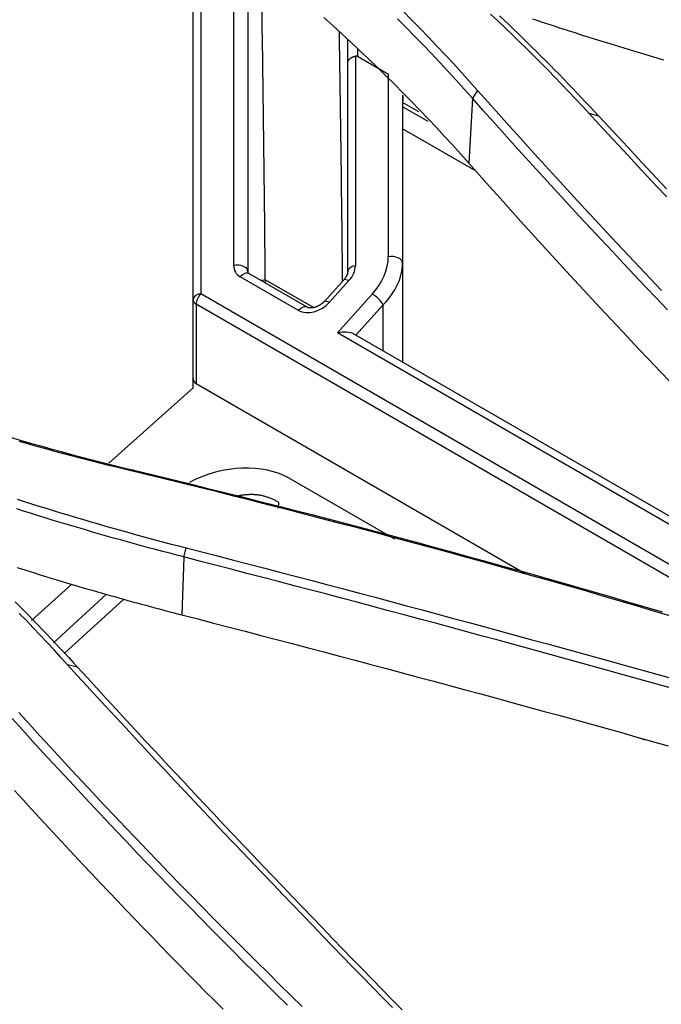
# Model space of a CAD drawing. Units: millimetres. Extents: x 0 to 5164, y 0 to 3683.
# Drawn here: x 2288 to 2308, y 2906 to 2936 of the extents above; entities that cross this region are included whole.
import ezdxf

# ---------------------------------------------------------------- set-up
doc = ezdxf.new("R2010")
doc.units = ezdxf.units.MM
doc.layers.add('LG-Product', color=3, linetype='Continuous')

msp = doc.modelspace()

# ---------------------------------------------------------------- linework, layer by layer
at = {"layer": 'LG-Product', "linetype": 'Continuous'}
for p, q in [((2293.691, 2937.406), (2293.691, 2927.531)), ((2293.458, 2927.341), (2293.458, 2936.897)), ((2294.691, 2928.384), (2294.691, 2936.881)), ((2295.124, 2936.641), (2295.124, 2928.195)), ((2298.38, 2934.727), (2298.38, 2928.374)), ((2298.147, 2928.185), (2298.147, 2934.511)), ((2299.38, 2934.174), (2298.443, 2934.715)), ((2299.38, 2928.643), (2299.38, 2934.174)), ((2299.813, 2933.54), (2299.813, 2928.454)), ((2300.303, 2933.036), (2299.81, 2933.32)), ((2301.927, 2933.455), (2301.82, 2931.483)), ((2300.584, 2932.749), (2299.812, 2933.194)), ((2302.041, 2931.237), (2299.808, 2932.526)), ((2299.813, 2928.454), (2299.813, 2925.446)), ((2296.657, 2927.015), (2294.886, 2928.038)), ((2296.923, 2927.115), (2295.152, 2928.137)), ((2295.501, 2927.936), (2295.65, 2927.945)), ((2295.65, 2927.945), (2295.65, 2927.85)), ((2297.108, 2927.104), (2295.65, 2927.945)), ((2298.037, 2927.956), (2297.451, 2927.302)), ((2298.185, 2927.922), (2297.6, 2927.269)), ((2298.185, 2927.922), (2298.037, 2927.956)), ((2293.458, 2924.962), (2293.458, 2927.341)), ((2293.691, 2927.531), (2313.821, 2915.909)), ((2297.6, 2927.269), (2297.451, 2927.302)), ((2297.835, 2926.335), (2298.892, 2927.514)), ((2312.3, 2916.383), (2293.555, 2927.205)), ((2293.555, 2927.205), (2293.555, 2924.803)), ((2299.227, 2927.189), (2298.398, 2926.263)), ((2299.227, 2925.784), (2299.227, 2927.189)), ((2318.382, 2914.472), (2297.835, 2926.335)), ((2318.029, 2914.929), (2298.323, 2926.307)), ((2293.458, 2924.671), (2293.458, 2924.962)), ((2293.458, 2924.671), (2290.907, 2922.391)), ((2293.555, 2924.803), (2303.525, 2919.047)), ((2296.391, 2921.922), (2299.563, 2920.091)), ((2296.05, 2921.202), (2296.037, 2921.021)), ((2293.181, 2919.533), (2293.123, 2917.788)), ((2288.565, 2917.614), (2289.779, 2918.716)), ((2290.837, 2918.411), (2289.223, 2916.945)), ((2291.364, 2918.26), (2289.55, 2916.613)), ((2307.147, 2913.99), (2307.072, 2914.033))]:
    msp.add_line(p, q, dxfattribs=at)
for points in [[(2299.827, 2936.086), (2300.086, 2935.825), (2300.343, 2935.563), (2300.599, 2935.299), (2300.852, 2935.034), (2301.104, 2934.768), (2301.353, 2934.5), (2301.6, 2934.231), (2301.845, 2933.96), (2302.088, 2933.688)], [(2305.467, 2932.986), (2305.264, 2933.209), (2305.059, 2933.43), (2304.852, 2933.65), (2304.643, 2933.869), (2304.433, 2934.087), (2304.222, 2934.303), (2304.009, 2934.519), (2303.794, 2934.734), (2303.579, 2934.947), (2303.362, 2935.16), (2303.143, 2935.372), (2302.924, 2935.583), (2302.703, 2935.793), (2302.482, 2936.002)], [(2302.752, 2935.951), (2302.893, 2935.816), (2303.034, 2935.682), (2303.174, 2935.547), (2303.314, 2935.411), (2303.454, 2935.276), (2303.593, 2935.139), (2303.732, 2935.003), (2303.87, 2934.866), (2304.008, 2934.729), (2304.145, 2934.591), (2304.282, 2934.453), (2304.419, 2934.315), (2304.555, 2934.176), (2304.69, 2934.037), (2304.826, 2933.898), (2304.96, 2933.758), (2305.095, 2933.617), (2305.229, 2933.477), (2305.362, 2933.336), (2305.495, 2933.195), (2305.628, 2933.053), (2305.76, 2932.911)], [(2297.421, 2935.902), (2297.695, 2935.654), (2297.968, 2935.404), (2298.239, 2935.153), (2298.508, 2934.901), (2298.775, 2934.647), (2299.04, 2934.391), (2299.303, 2934.134), (2299.564, 2933.876), (2299.823, 2933.616), (2300.08, 2933.354), (2300.334, 2933.091), (2300.587, 2932.827), (2300.838, 2932.561), (2301.086, 2932.294), (2301.333, 2932.025), (2301.577, 2931.754), (2301.82, 2931.483)], [(2301.927, 2933.455), (2301.682, 2933.728), (2301.437, 2933.999), (2301.189, 2934.269), (2300.939, 2934.537), (2300.687, 2934.804), (2300.434, 2935.069), (2300.178, 2935.332), (2299.921, 2935.594), (2299.661, 2935.854)], [(2303.755, 2935.858), (2303.886, 2935.814), (2304.016, 2935.771), (2304.147, 2935.728), (2304.278, 2935.685), (2304.409, 2935.642), (2304.54, 2935.599), (2304.671, 2935.557), (2304.803, 2935.514), (2304.934, 2935.472), (2305.066, 2935.43), (2305.197, 2935.388), (2305.329, 2935.346), (2305.461, 2935.304), (2305.593, 2935.263), (2305.725, 2935.221), (2305.857, 2935.18), (2305.99, 2935.139), (2306.122, 2935.098), (2306.255, 2935.058), (2306.387, 2935.017), (2306.52, 2934.977), (2306.653, 2934.936), (2306.786, 2934.896), (2306.919, 2934.856), (2307.053, 2934.817), (2307.186, 2934.777), (2307.319, 2934.737), (2307.453, 2934.698), (2307.587, 2934.659), (2307.72, 2934.62)], [(2298.147, 2934.511), (2298.147, 2934.526), (2298.147, 2934.54), (2298.147, 2934.555), (2298.147, 2934.569), (2298.147, 2934.584), (2298.147, 2934.598), (2298.147, 2934.613), (2298.147, 2934.627), (2298.147, 2934.642), (2298.147, 2934.656), (2298.147, 2934.671), (2298.147, 2934.685), (2298.147, 2934.699), (2298.147, 2934.714), (2298.147, 2934.728), (2298.147, 2934.743), (2298.147, 2934.757), (2298.147, 2934.772), (2298.147, 2934.786), (2298.147, 2934.801), (2298.147, 2934.815), (2298.147, 2934.83), (2298.147, 2934.844), (2298.147, 2934.859), (2298.147, 2934.873), (2298.147, 2934.888), (2298.147, 2934.902), (2298.147, 2934.917), (2298.147, 2934.931), (2298.147, 2934.946), (2298.147, 2934.96), (2298.147, 2934.975), (2298.147, 2934.989), (2298.147, 2935.004), (2298.147, 2935.018), (2298.147, 2935.033), (2298.147, 2935.047), (2298.147, 2935.061), (2298.147, 2935.076), (2298.147, 2935.09), (2298.147, 2935.105), (2298.147, 2935.119), (2298.147, 2935.134), (2298.147, 2935.148), (2298.147, 2935.163), (2298.147, 2935.177), (2298.147, 2935.192), (2298.147, 2935.206), (2298.147, 2935.221), (2298.147, 2935.235)], [(2298.147, 2934.511), (2298.147, 2934.517), (2298.147, 2934.523), (2298.148, 2934.528), (2298.148, 2934.534), (2298.149, 2934.54), (2298.151, 2934.545), (2298.152, 2934.551), (2298.153, 2934.557), (2298.155, 2934.562), (2298.157, 2934.568), (2298.16, 2934.573), (2298.162, 2934.579), (2298.165, 2934.584), (2298.167, 2934.59), (2298.17, 2934.595), (2298.174, 2934.6), (2298.177, 2934.605), (2298.181, 2934.611), (2298.184, 2934.616), (2298.188, 2934.621), (2298.193, 2934.626), (2298.197, 2934.631), (2298.202, 2934.635), (2298.206, 2934.64), (2298.211, 2934.645), (2298.216, 2934.649), (2298.222, 2934.654), (2298.227, 2934.658), (2298.233, 2934.663), (2298.238, 2934.667), (2298.244, 2934.671), (2298.25, 2934.675), (2298.256, 2934.679), (2298.263, 2934.683), (2298.269, 2934.686), (2298.276, 2934.69), (2298.283, 2934.693), (2298.29, 2934.697), (2298.297, 2934.7), (2298.304, 2934.703), (2298.311, 2934.706), (2298.318, 2934.709), (2298.326, 2934.711), (2298.333, 2934.714), (2298.341, 2934.717), (2298.348, 2934.719), (2298.356, 2934.721), (2298.364, 2934.723), (2298.372, 2934.725), (2298.38, 2934.727)], [(2298.443, 2934.715), (2298.442, 2934.715), (2298.441, 2934.716), (2298.44, 2934.717), (2298.439, 2934.717), (2298.438, 2934.718), (2298.437, 2934.718), (2298.436, 2934.719), (2298.435, 2934.719), (2298.433, 2934.72), (2298.432, 2934.72), (2298.431, 2934.721), (2298.43, 2934.721), (2298.429, 2934.722), (2298.428, 2934.722), (2298.427, 2934.723), (2298.425, 2934.723), (2298.424, 2934.724), (2298.423, 2934.724), (2298.422, 2934.724), (2298.421, 2934.725), (2298.419, 2934.725), (2298.418, 2934.726), (2298.417, 2934.726), (2298.416, 2934.726), (2298.414, 2934.726), (2298.413, 2934.727), (2298.412, 2934.727), (2298.41, 2934.727), (2298.409, 2934.727), (2298.408, 2934.728), (2298.407, 2934.728), (2298.405, 2934.728), (2298.404, 2934.728), (2298.403, 2934.728), (2298.401, 2934.728), (2298.4, 2934.728), (2298.399, 2934.728), (2298.397, 2934.729), (2298.396, 2934.729), (2298.394, 2934.728), (2298.393, 2934.728), (2298.392, 2934.728), (2298.39, 2934.728), (2298.389, 2934.728), (2298.387, 2934.728), (2298.386, 2934.728), (2298.385, 2934.728), (2298.383, 2934.727), (2298.382, 2934.727), (2298.38, 2934.727)], [(2298.443, 2934.944), (2298.443, 2934.939), (2298.443, 2934.935), (2298.443, 2934.93), (2298.443, 2934.925), (2298.443, 2934.921), (2298.443, 2934.916), (2298.443, 2934.912), (2298.443, 2934.907), (2298.443, 2934.902), (2298.443, 2934.898), (2298.443, 2934.893), (2298.443, 2934.889), (2298.443, 2934.884), (2298.443, 2934.88), (2298.443, 2934.875), (2298.443, 2934.87), (2298.443, 2934.866), (2298.443, 2934.861), (2298.443, 2934.857), (2298.443, 2934.852), (2298.443, 2934.848), (2298.443, 2934.843), (2298.443, 2934.838), (2298.443, 2934.834), (2298.443, 2934.829), (2298.443, 2934.825), (2298.443, 2934.82), (2298.443, 2934.816), (2298.443, 2934.811), (2298.443, 2934.806), (2298.443, 2934.802), (2298.443, 2934.797), (2298.443, 2934.793), (2298.443, 2934.788), (2298.443, 2934.784), (2298.443, 2934.779), (2298.443, 2934.774), (2298.443, 2934.77), (2298.443, 2934.765), (2298.443, 2934.761), (2298.443, 2934.756), (2298.443, 2934.751), (2298.443, 2934.747), (2298.443, 2934.742), (2298.443, 2934.738), (2298.443, 2934.733), (2298.443, 2934.729), (2298.443, 2934.724), (2298.443, 2934.719), (2298.443, 2934.715)], [(2299.822, 2933.527), (2299.821, 2933.522), (2299.821, 2933.516), (2299.821, 2933.511), (2299.82, 2933.505), (2299.82, 2933.499), (2299.82, 2933.494), (2299.82, 2933.488), (2299.819, 2933.483), (2299.819, 2933.477), (2299.819, 2933.472), (2299.818, 2933.466), (2299.818, 2933.46), (2299.818, 2933.455), (2299.818, 2933.449), (2299.817, 2933.444), (2299.817, 2933.438), (2299.817, 2933.432), (2299.817, 2933.427), (2299.816, 2933.421), (2299.816, 2933.416), (2299.816, 2933.41), (2299.816, 2933.404), (2299.815, 2933.399), (2299.815, 2933.393), (2299.815, 2933.388), (2299.815, 2933.382), (2299.815, 2933.376), (2299.815, 2933.371), (2299.814, 2933.365), (2299.814, 2933.36), (2299.814, 2933.354), (2299.814, 2933.348), (2299.814, 2933.343), (2299.814, 2933.337), (2299.814, 2933.332), (2299.814, 2933.326), (2299.813, 2933.32), (2299.813, 2933.315), (2299.813, 2933.309), (2299.813, 2933.303), (2299.813, 2933.298), (2299.813, 2933.292), (2299.813, 2933.287), (2299.813, 2933.281), (2299.813, 2933.275), (2299.813, 2933.27), (2299.813, 2933.264), (2299.813, 2933.259), (2299.813, 2933.253), (2299.813, 2933.247)], [(2302.088, 2933.688), (2301.927, 2933.455)], [(2302.088, 2933.688), (2302.409, 2933.327), (2302.731, 2932.967), (2303.054, 2932.607), (2303.377, 2932.248), (2303.702, 2931.889), (2304.027, 2931.531), (2304.353, 2931.173), (2304.681, 2930.816), (2305.009, 2930.459), (2305.338, 2930.103), (2305.667, 2929.747), (2305.998, 2929.391), (2306.33, 2929.037), (2306.662, 2928.682), (2306.996, 2928.328), (2307.33, 2927.975), (2307.665, 2927.622)], [(2307.847, 2927.033), (2307.51, 2927.385), (2307.175, 2927.738), (2306.84, 2928.091), (2306.507, 2928.445), (2306.174, 2928.8), (2305.842, 2929.155), (2305.511, 2929.51), (2305.181, 2929.866), (2304.851, 2930.223), (2304.523, 2930.58), (2304.195, 2930.937), (2303.869, 2931.295), (2303.543, 2931.654), (2303.218, 2932.013), (2302.894, 2932.373), (2302.57, 2932.733), (2302.248, 2933.094), (2301.927, 2933.455)], [(2305.76, 2932.911), (2305.467, 2932.986)], [(2307.821, 2930.46), (2307.526, 2930.775), (2307.231, 2931.091), (2306.936, 2931.406), (2306.641, 2931.722), (2306.347, 2932.038), (2306.053, 2932.354), (2305.76, 2932.67), (2305.467, 2932.986)], [(2305.76, 2932.911), (2306.053, 2932.595), (2306.347, 2932.279), (2306.641, 2931.963), (2306.935, 2931.647), (2307.229, 2931.332), (2307.524, 2931.016), (2307.819, 2930.701)], [(2301.82, 2931.483), (2302.135, 2931.128), (2302.45, 2930.774), (2302.767, 2930.421), (2303.084, 2930.068), (2303.402, 2929.715), (2303.721, 2929.363), (2304.041, 2929.011), (2304.362, 2928.66), (2304.683, 2928.309), (2305.006, 2927.959), (2305.329, 2927.609), (2305.653, 2927.26), (2305.978, 2926.911), (2306.304, 2926.563), (2306.631, 2926.215), (2306.958, 2925.868), (2307.287, 2925.521), (2307.616, 2925.175), (2307.946, 2924.83)], [(2295.152, 2928.137), (2295.151, 2928.138), (2295.15, 2928.139), (2295.148, 2928.14), (2295.147, 2928.141), (2295.146, 2928.142), (2295.145, 2928.142), (2295.143, 2928.143), (2295.142, 2928.144), (2295.141, 2928.145), (2295.14, 2928.146), (2295.139, 2928.147), (2295.138, 2928.148), (2295.137, 2928.148), (2295.137, 2928.149), (2295.136, 2928.15), (2295.135, 2928.151), (2295.134, 2928.151), (2295.134, 2928.152), (2295.133, 2928.153), (2295.132, 2928.153), (2295.132, 2928.154), (2295.131, 2928.155), (2295.131, 2928.155), (2295.13, 2928.156), (2295.13, 2928.157), (2295.129, 2928.158), (2295.129, 2928.158), (2295.129, 2928.159), (2295.128, 2928.16), (2295.128, 2928.161), (2295.128, 2928.162), (2295.127, 2928.163), (2295.127, 2928.164), (2295.127, 2928.165), (2295.127, 2928.167), (2295.126, 2928.168), (2295.126, 2928.169), (2295.126, 2928.171), (2295.126, 2928.172), (2295.126, 2928.174), (2295.125, 2928.176), (2295.125, 2928.177), (2295.125, 2928.179), (2295.125, 2928.181), (2295.125, 2928.183), (2295.124, 2928.186), (2295.124, 2928.188), (2295.124, 2928.19), (2295.124, 2928.193), (2295.124, 2928.195)], [(2298.147, 2928.185), (2298.147, 2928.182), (2298.147, 2928.179), (2298.147, 2928.175), (2298.146, 2928.172), (2298.146, 2928.169), (2298.146, 2928.165), (2298.145, 2928.162), (2298.145, 2928.158), (2298.144, 2928.155), (2298.143, 2928.151), (2298.143, 2928.147), (2298.142, 2928.143), (2298.141, 2928.139), (2298.14, 2928.135), (2298.138, 2928.131), (2298.137, 2928.126), (2298.136, 2928.122), (2298.134, 2928.117), (2298.133, 2928.113), (2298.131, 2928.108), (2298.129, 2928.103), (2298.128, 2928.098), (2298.126, 2928.094), (2298.124, 2928.089), (2298.121, 2928.084), (2298.119, 2928.079), (2298.117, 2928.074), (2298.115, 2928.069), (2298.112, 2928.064), (2298.109, 2928.059), (2298.107, 2928.054), (2298.104, 2928.049), (2298.101, 2928.044), (2298.098, 2928.038), (2298.095, 2928.033), (2298.092, 2928.028), (2298.088, 2928.023), (2298.085, 2928.018), (2298.082, 2928.013), (2298.078, 2928.008), (2298.074, 2928.003), (2298.07, 2927.998), (2298.067, 2927.992), (2298.063, 2927.987), (2298.058, 2927.982), (2298.054, 2927.977), (2298.05, 2927.972), (2298.046, 2927.966), (2298.041, 2927.961), (2298.037, 2927.956)], [(2297.451, 2927.302), (2297.447, 2927.298), (2297.443, 2927.294), (2297.439, 2927.29), (2297.435, 2927.285), (2297.431, 2927.281), (2297.427, 2927.277), (2297.423, 2927.273), (2297.419, 2927.269), (2297.415, 2927.265), (2297.411, 2927.261), (2297.407, 2927.257), (2297.402, 2927.253), (2297.398, 2927.25), (2297.394, 2927.246), (2297.389, 2927.242), (2297.385, 2927.238), (2297.381, 2927.235), (2297.376, 2927.231), (2297.372, 2927.227), (2297.367, 2927.224), (2297.362, 2927.22), (2297.358, 2927.217), (2297.353, 2927.213), (2297.348, 2927.21), (2297.344, 2927.207), (2297.339, 2927.203), (2297.334, 2927.2), (2297.329, 2927.197), (2297.324, 2927.193), (2297.319, 2927.19), (2297.314, 2927.187), (2297.309, 2927.184), (2297.304, 2927.181), (2297.299, 2927.178), (2297.294, 2927.175), (2297.289, 2927.172), (2297.283, 2927.169), (2297.278, 2927.166), (2297.273, 2927.163), (2297.268, 2927.161), (2297.262, 2927.158), (2297.257, 2927.155), (2297.251, 2927.152), (2297.246, 2927.15), (2297.24, 2927.147), (2297.235, 2927.145), (2297.229, 2927.142), (2297.224, 2927.14), (2297.218, 2927.137), (2297.212, 2927.135)], [(2297.212, 2927.135), (2297.205, 2927.131), (2297.198, 2927.127), (2297.191, 2927.124), (2297.184, 2927.121), (2297.177, 2927.118), (2297.169, 2927.116), (2297.162, 2927.113), (2297.154, 2927.111), (2297.147, 2927.109), (2297.139, 2927.107), (2297.132, 2927.106), (2297.125, 2927.104), (2297.117, 2927.103), (2297.11, 2927.102), (2297.102, 2927.1), (2297.095, 2927.099), (2297.088, 2927.098), (2297.081, 2927.097), (2297.074, 2927.097), (2297.067, 2927.096), (2297.06, 2927.095), (2297.053, 2927.095), (2297.046, 2927.094), (2297.04, 2927.094), (2297.033, 2927.093), (2297.027, 2927.093), (2297.02, 2927.093), (2297.014, 2927.093), (2297.008, 2927.094), (2297.002, 2927.094), (2296.997, 2927.094), (2296.991, 2927.095), (2296.986, 2927.096), (2296.981, 2927.097), (2296.976, 2927.097), (2296.971, 2927.098), (2296.966, 2927.099), (2296.962, 2927.1), (2296.957, 2927.101), (2296.953, 2927.103), (2296.949, 2927.104), (2296.946, 2927.105), (2296.942, 2927.106), (2296.939, 2927.107), (2296.936, 2927.108), (2296.933, 2927.11), (2296.93, 2927.111), (2296.928, 2927.112), (2296.925, 2927.113), (2296.923, 2927.115)], [(2287.913, 2923.174), (2288.221, 2923.084), (2288.53, 2922.995), (2288.84, 2922.908), (2289.151, 2922.821), (2289.462, 2922.736), (2289.774, 2922.652), (2290.088, 2922.569), (2290.402, 2922.488), (2290.717, 2922.407), (2291.032, 2922.328), (2291.349, 2922.25), (2291.666, 2922.173)], [(2291.457, 2922.186), (2291.182, 2922.252), (2290.907, 2922.32), (2290.632, 2922.388), (2290.358, 2922.457), (2290.084, 2922.528), (2289.811, 2922.599), (2289.539, 2922.671), (2289.267, 2922.744), (2288.995, 2922.818), (2288.724, 2922.893), (2288.454, 2922.969), (2288.184, 2923.046)], [(2291.666, 2922.173), (2291.457, 2922.186)], [(2307.987, 2917.739), (2307.462, 2917.895), (2306.936, 2918.051), (2306.409, 2918.206), (2305.882, 2918.359), (2305.354, 2918.513), (2304.826, 2918.665), (2304.298, 2918.816), (2303.768, 2918.966), (2303.239, 2919.116), (2302.709, 2919.265), (2302.178, 2919.412), (2301.647, 2919.559), (2301.115, 2919.705), (2300.583, 2919.85), (2300.05, 2919.995), (2299.517, 2920.138), (2298.983, 2920.281), (2298.449, 2920.422), (2297.914, 2920.563), (2297.378, 2920.703), (2296.843, 2920.842), (2296.306, 2920.98), (2295.77, 2921.118), (2295.232, 2921.254), (2294.694, 2921.39), (2294.156, 2921.524), (2293.617, 2921.658), (2293.078, 2921.791), (2292.538, 2921.924), (2291.998, 2922.055), (2291.457, 2922.186)], [(2291.666, 2922.173), (2292.208, 2922.042), (2292.749, 2921.91), (2293.289, 2921.778), (2293.829, 2921.644), (2294.368, 2921.51), (2294.907, 2921.375), (2295.446, 2921.239), (2295.983, 2921.102), (2296.521, 2920.965), (2297.057, 2920.826), (2297.593, 2920.687), (2298.129, 2920.547), (2298.664, 2920.406), (2299.199, 2920.264), (2299.733, 2920.121), (2300.266, 2919.978), (2300.8, 2919.833), (2301.332, 2919.688), (2301.864, 2919.542), (2302.395, 2919.394), (2302.926, 2919.247), (2303.457, 2919.098), (2303.987, 2918.948), (2304.516, 2918.798), (2305.045, 2918.646), (2305.573, 2918.494), (2306.101, 2918.341), (2306.628, 2918.187), (2307.155, 2918.032), (2307.681, 2917.876)], [(2288.121, 2921.297), (2288.341, 2921.227), (2288.56, 2921.157), (2288.78, 2921.088), (2289.001, 2921.02), (2289.221, 2920.952), (2289.442, 2920.885), (2289.663, 2920.818), (2289.885, 2920.751), (2290.107, 2920.685), (2290.329, 2920.62), (2290.552, 2920.555), (2290.774, 2920.491), (2290.998, 2920.427), (2291.221, 2920.364), (2291.445, 2920.301), (2291.669, 2920.239), (2291.893, 2920.177), (2292.118, 2920.116), (2292.343, 2920.055), (2292.569, 2919.995), (2292.794, 2919.935), (2293.02, 2919.876), (2293.246, 2919.818)], [(2296.05, 2921.202), (2296.028, 2921.215), (2296.006, 2921.227), (2295.984, 2921.239), (2295.961, 2921.251), (2295.938, 2921.262), (2295.915, 2921.273), (2295.892, 2921.284), (2295.868, 2921.295), (2295.844, 2921.305), (2295.82, 2921.315), (2295.796, 2921.325), (2295.771, 2921.335), (2295.746, 2921.344), (2295.721, 2921.353), (2295.696, 2921.361), (2295.67, 2921.369), (2295.644, 2921.377), (2295.618, 2921.384), (2295.591, 2921.391), (2295.565, 2921.397), (2295.538, 2921.403), (2295.51, 2921.409), (2295.483, 2921.414), (2295.455, 2921.418), (2295.428, 2921.422), (2295.4, 2921.425), (2295.372, 2921.428), (2295.344, 2921.43), (2295.316, 2921.432), (2295.287, 2921.433), (2295.259, 2921.434), (2295.23, 2921.434), (2295.202, 2921.434), (2295.173, 2921.433), (2295.144, 2921.432), (2295.116, 2921.43), (2295.087, 2921.428), (2295.058, 2921.426), (2295.029, 2921.423), (2295.001, 2921.42), (2294.972, 2921.417), (2294.943, 2921.413), (2294.914, 2921.409), (2294.885, 2921.405), (2294.856, 2921.4), (2294.827, 2921.395), (2294.798, 2921.39), (2294.769, 2921.385), (2294.74, 2921.379), (2294.711, 2921.373)], [(2293.181, 2919.543), (2292.966, 2919.598), (2292.752, 2919.654), (2292.538, 2919.711), (2292.324, 2919.767), (2292.11, 2919.825), (2291.897, 2919.882), (2291.684, 2919.941), (2291.472, 2919.999), (2291.259, 2920.058), (2291.048, 2920.118), (2290.836, 2920.178), (2290.625, 2920.238), (2290.414, 2920.299), (2290.203, 2920.361), (2289.993, 2920.422), (2289.783, 2920.485), (2289.574, 2920.547), (2289.364, 2920.61), (2289.156, 2920.674), (2288.947, 2920.738), (2288.739, 2920.802), (2288.531, 2920.867), (2288.323, 2920.932), (2288.116, 2920.998)], [(2293.18, 2919.542), (2293.246, 2919.818)], [(2293.247, 2919.82), (2293.726, 2919.696), (2294.204, 2919.573), (2294.683, 2919.449), (2295.161, 2919.324), (2295.638, 2919.2), (2296.116, 2919.075), (2296.593, 2918.95), (2297.071, 2918.825), (2297.548, 2918.699), (2298.024, 2918.573), (2298.501, 2918.447), (2298.978, 2918.32), (2299.454, 2918.193), (2299.93, 2918.066), (2300.406, 2917.938), (2300.881, 2917.81), (2301.357, 2917.682), (2301.832, 2917.554), (2302.307, 2917.425), (2302.782, 2917.296), (2303.257, 2917.166), (2303.732, 2917.036), (2304.206, 2916.906), (2304.68, 2916.776), (2305.154, 2916.645), (2305.628, 2916.514), (2306.102, 2916.382), (2306.575, 2916.251), (2307.048, 2916.119), (2307.521, 2915.986), (2307.994, 2915.854)], [(2307.924, 2915.576), (2307.451, 2915.709), (2306.978, 2915.841), (2306.505, 2915.973), (2306.032, 2916.104), (2305.558, 2916.236), (2305.085, 2916.367), (2304.611, 2916.497), (2304.137, 2916.628), (2303.663, 2916.758), (2303.188, 2916.888), (2302.714, 2917.017), (2302.239, 2917.146), (2301.764, 2917.275), (2301.289, 2917.404), (2300.813, 2917.532), (2300.338, 2917.66), (2299.862, 2917.787), (2299.386, 2917.915), (2298.91, 2918.042), (2298.434, 2918.169), (2297.957, 2918.295), (2297.48, 2918.421), (2297.003, 2918.547), (2296.526, 2918.673), (2296.049, 2918.798), (2295.571, 2918.923), (2295.094, 2919.047), (2294.616, 2919.172), (2294.138, 2919.296), (2293.659, 2919.42), (2293.181, 2919.543)], [(2288.123, 2919.226), (2288.256, 2919.183), (2288.389, 2919.141), (2288.522, 2919.1), (2288.656, 2919.058), (2288.789, 2919.016), (2288.923, 2918.975), (2289.057, 2918.934), (2289.191, 2918.893), (2289.325, 2918.852), (2289.459, 2918.812), (2289.593, 2918.771), (2289.727, 2918.731), (2289.862, 2918.691), (2289.997, 2918.651), (2290.131, 2918.612), (2290.266, 2918.572), (2290.401, 2918.533), (2290.536, 2918.494), (2290.671, 2918.455), (2290.807, 2918.416), (2290.942, 2918.378), (2291.077, 2918.34), (2291.213, 2918.301), (2291.349, 2918.264), (2291.485, 2918.226), (2291.621, 2918.188), (2291.757, 2918.151), (2291.893, 2918.114), (2292.029, 2918.077), (2292.166, 2918.04), (2292.302, 2918.003), (2292.439, 2917.967), (2292.575, 2917.931), (2292.712, 2917.895), (2292.849, 2917.859), (2292.986, 2917.823), (2293.123, 2917.788)], [(2288.068, 2918.185), (2288.205, 2918.046), (2288.342, 2917.906), (2288.479, 2917.766), (2288.616, 2917.626), (2288.751, 2917.486), (2288.887, 2917.345), (2289.022, 2917.203), (2289.156, 2917.062), (2289.29, 2916.92), (2289.424, 2916.777), (2289.557, 2916.635), (2289.689, 2916.491), (2289.821, 2916.348), (2289.953, 2916.204)], [(2289.654, 2916.273), (2289.45, 2916.499), (2289.244, 2916.724), (2289.036, 2916.948), (2288.827, 2917.171), (2288.616, 2917.392), (2288.404, 2917.613), (2288.19, 2917.832)], [(2293.123, 2917.788), (2293.602, 2917.664), (2294.08, 2917.54), (2294.558, 2917.416), (2295.036, 2917.292), (2295.513, 2917.167), (2295.991, 2917.042), (2296.468, 2916.917), (2296.945, 2916.791), (2297.422, 2916.665), (2297.899, 2916.539), (2298.375, 2916.413), (2298.851, 2916.286), (2299.328, 2916.159), (2299.803, 2916.032), (2300.279, 2915.904), (2300.755, 2915.776), (2301.23, 2915.648), (2301.705, 2915.519), (2302.18, 2915.391), (2302.655, 2915.261), (2303.129, 2915.132), (2303.604, 2915.002), (2304.078, 2914.872), (2304.552, 2914.742), (2305.026, 2914.611), (2305.499, 2914.48), (2305.973, 2914.349), (2306.446, 2914.217), (2306.919, 2914.085), (2307.392, 2913.953), (2307.864, 2913.82)], [(2289.953, 2916.204), (2289.654, 2916.273)], [(2299.509, 2905.881), (2299.205, 2906.191), (2298.901, 2906.501), (2298.598, 2906.812), (2298.295, 2907.122), (2297.992, 2907.433), (2297.69, 2907.745), (2297.388, 2908.057), (2297.086, 2908.369), (2296.785, 2908.681), (2296.484, 2908.994), (2296.183, 2909.307), (2295.883, 2909.62), (2295.583, 2909.933), (2295.283, 2910.247), (2294.984, 2910.562), (2294.685, 2910.876), (2294.386, 2911.191), (2294.088, 2911.507), (2293.79, 2911.822), (2293.492, 2912.138), (2293.195, 2912.454), (2292.898, 2912.771), (2292.601, 2913.087), (2292.305, 2913.405), (2292.009, 2913.722), (2291.713, 2914.04), (2291.418, 2914.358), (2291.123, 2914.676), (2290.829, 2914.995), (2290.534, 2915.314), (2290.24, 2915.633), (2289.947, 2915.953), (2289.654, 2916.273)], [(2289.953, 2916.204), (2290.246, 2915.884), (2290.539, 2915.564), (2290.833, 2915.245), (2291.127, 2914.926), (2291.422, 2914.607), (2291.716, 2914.288), (2292.011, 2913.97), (2292.307, 2913.653), (2292.602, 2913.335), (2292.898, 2913.018), (2293.195, 2912.701), (2293.492, 2912.384), (2293.789, 2912.068), (2294.086, 2911.752), (2294.384, 2911.437), (2294.682, 2911.121), (2294.98, 2910.807), (2295.279, 2910.492), (2295.578, 2910.178), (2295.877, 2909.864), (2296.177, 2909.55), (2296.477, 2909.237), (2296.777, 2908.924), (2297.078, 2908.611), (2297.379, 2908.299), (2297.681, 2907.987), (2297.982, 2907.675), (2298.284, 2907.363), (2298.587, 2907.052), (2298.889, 2906.742), (2299.192, 2906.431), (2299.496, 2906.121), (2299.8, 2905.811)], [(2288.178, 2914.824), (2288.497, 2914.473), (2288.817, 2914.122), (2289.139, 2913.772), (2289.461, 2913.423), (2289.784, 2913.074), (2290.108, 2912.726), (2290.432, 2912.379), (2290.758, 2912.032), (2291.084, 2911.687), (2291.411, 2911.342), (2291.74, 2910.997), (2292.068, 2910.653), (2292.398, 2910.31), (2292.729, 2909.968), (2293.061, 2909.627), (2293.393, 2909.286), (2293.726, 2908.946), (2294.06, 2908.606), (2294.395, 2908.268), (2294.731, 2907.93), (2295.068, 2907.592), (2295.405, 2907.256), (2295.743, 2906.92), (2296.083, 2906.585), (2296.423, 2906.25), (2296.764, 2905.917)], [(2296.324, 2905.954), (2295.993, 2906.279), (2295.662, 2906.606), (2295.332, 2906.933), (2295.003, 2907.261), (2294.675, 2907.59), (2294.348, 2907.919), (2294.022, 2908.249), (2293.696, 2908.58), (2293.371, 2908.911), (2293.047, 2909.243), (2292.724, 2909.575), (2292.401, 2909.909), (2292.08, 2910.243), (2291.759, 2910.577), (2291.439, 2910.913), (2291.12, 2911.249), (2290.801, 2911.585), (2290.484, 2911.923), (2290.167, 2912.261), (2289.851, 2912.6), (2289.536, 2912.939), (2289.221, 2913.279), (2288.908, 2913.62), (2288.595, 2913.962), (2288.283, 2914.304), (2287.972, 2914.647)], [(2288.049, 2912.461), (2288.306, 2912.18), (2288.563, 2911.899), (2288.821, 2911.618), (2289.08, 2911.338), (2289.339, 2911.058), (2289.598, 2910.779), (2289.859, 2910.5), (2290.119, 2910.222), (2290.381, 2909.944), (2290.643, 2909.667), (2290.905, 2909.39), (2291.168, 2909.114), (2291.432, 2908.838), (2291.696, 2908.562), (2291.96, 2908.287), (2292.225, 2908.012), (2292.491, 2907.738), (2292.758, 2907.464), (2293.024, 2907.191), (2293.292, 2906.918), (2293.56, 2906.646), (2293.828, 2906.374), (2294.097, 2906.103), (2294.367, 2905.832)]]:
    msp.add_lwpolyline(points, dxfattribs=at)
for centre, major_axis, ratio, start_param, end_param in [((2295.457, 2930.663), (-0.168, 15.104), 0.01096, 4.531365, 5.114177), ((2297.813, 2929.302), (-0.168, 15.104), 0.01096, 4.619823, 5.132985), ((2297.714, 2928.194), (1.497, 1.022), 0.715187, 5.043769, 5.829167), ((2297.813, 2928.005), (1.87, 0.987), 0.716861, 5.136246, 5.921644), ((2299.48, 2928.454), (0.333, 0), 0.594636, 0, 1.874269), ((2294.791, 2928.195), (-0.333, 0), 0.594636, 3.141593, 5.015862), ((2295.358, 2928.563), (0.599, 0.409), 0.715187, 2.687574, 3.472973), ((2294.986, 2927.849), (-0.167, -0.289), 0.57735, 3.141572, 4.363323), ((2298.48, 2928.185), (-0.333, 0), 0.594636, 5.015862, 6.283185), ((2297.714, 2928.194), (0.599, 0.409), 0.715187, 5.043769, 5.829167), ((2293.791, 2927.341), (0.333, 0), 0.594636, 1.874269, 3.141593), ((2293.791, 2927.341), (-0.333, 0), 0.57735, 0, 0.785398), ((2293.791, 2927.341), (0.167, 0.289), 0.57735, 1.22173, 2.356194), ((2297.128, 2927.541), (0.599, 0.409), 0.715187, 3.472973, 5.043769), ((2298.992, 2927.325), (0.248, -0.222), 0.279258, 0.645091, 2.215887), ((2296.757, 2926.826), (-0.167, -0.289), 0.57735, 3.142005, 4.363323), ((2297.935, 2926.146), (0.459, 0.073), 0.440361, 0.497105, 1.718809), ((2293.791, 2925.017), (0.324, 0.112), 0.702618, 2.902896, 3.688294), ((2294.506, 2920.21), (2.59, 0.897), 0.702618, 0.546701, 1.78081)]:
    msp.add_ellipse(centre, major_axis=major_axis, ratio=ratio, start_param=start_param, end_param=end_param, dxfattribs=at)

doc.saveas('drawing.dxf')
